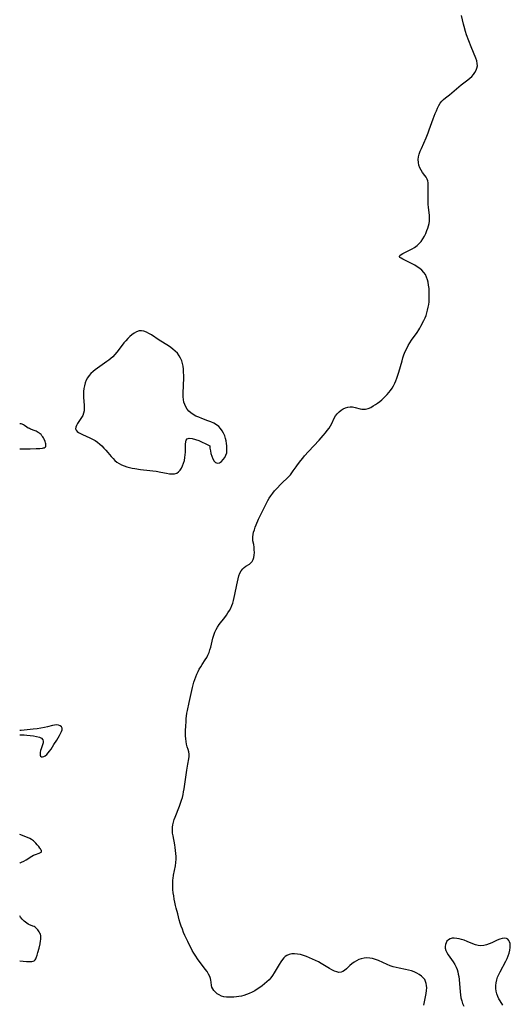
# Model space of a CAD drawing. Extents: x 1638514 to 1646716, y 2764605 to 2772807.
# Drawn here: x 1638514 to 1638805, y 2766927 to 2767511 of the extents above; entities that cross this region are included whole.
import ezdxf

# ---------------------------------------------------------------- set-up
doc = ezdxf.new("R2010")
doc.units = 0

msp = doc.modelspace()

# ---------------------------------------------------------------- linework, layer by layer
at = {"layer": 'WIL_007_Contours', "color": 0}
for points in [[(1638514, 2767271.34, 176), (1638514, 2767271.34, 176)], [(1638514, 2767256.47, 176), (1638514, 2767256.47, 176)], [(1638514, 2767089.32, 176), (1638514, 2767089.32, 176)], [(1638514, 2767086.86, 176), (1638514, 2767086.86, 176)], [(1638514, 2767027.75, 176), (1638514, 2767027.75, 176)], [(1638514, 2767010.76, 176), (1638514, 2767010.76, 176)], [(1638514, 2766979.45, 176), (1638514, 2766979.45, 176)], [(1638514, 2766952.84, 176), (1638514, 2766952.84, 176)]]:
    msp.add_polyline3d(points, dxfattribs=at)
at = {"layer": 'WIL_008_Contours', "color": 0}
for points in [[(1638753.79, 2766926.54, 176), (1638755.08, 2766933.5, 176), (1638755.33, 2766935.18, 176), (1638755.45, 2766936.81, 176), (1638755.39, 2766938.12, 176), (1638755.18, 2766939.38, 176), (1638754.81, 2766940.57, 176), (1638754.25, 2766941.67, 176), (1638753.39, 2766942.79, 176), (1638752.31, 2766943.78, 176), (1638751, 2766944.71, 176), (1638749.55, 2766945.52, 176), (1638748, 2766946.22, 176), (1638746.36, 2766946.81, 176), (1638744.61, 2766947.29, 176), (1638742.82, 2766947.68, 176), (1638739.17, 2766948.39, 176), (1638737.35, 2766948.79, 176), (1638735.56, 2766949.28, 176), (1638733.77, 2766949.91, 176), (1638732.01, 2766950.64, 176), (1638726.82, 2766952.93, 176), (1638725.09, 2766953.58, 176), (1638723.35, 2766954.09, 176), (1638721.65, 2766954.39, 176), (1638719.95, 2766954.5, 176), (1638718.27, 2766954.4, 176), (1638716.63, 2766954.07, 176), (1638715.15, 2766953.53, 176), (1638713.73, 2766952.8, 176), (1638712.37, 2766951.94, 176), (1638711.09, 2766950.99, 176), (1638709.88, 2766949.96, 176), (1638707.77, 2766947.99, 176), (1638706.75, 2766947.13, 176), (1638705.73, 2766946.44, 176), (1638704.65, 2766946.03, 176), (1638703.41, 2766945.95, 176), (1638702.1, 2766946.2, 176), (1638700.73, 2766946.7, 176), (1638699.24, 2766947.41, 176), (1638697.71, 2766948.26, 176), (1638692.91, 2766951.17, 176), (1638691.24, 2766952.12, 176), (1638689.5, 2766953.02, 176), (1638687.73, 2766953.85, 176), (1638685.94, 2766954.62, 176), (1638684.14, 2766955.32, 176), (1638682.34, 2766955.94, 176), (1638680.56, 2766956.45, 176), (1638678.8, 2766956.83, 176), (1638677.07, 2766957.02, 176), (1638675.42, 2766956.96, 176), (1638673.88, 2766956.61, 176), (1638672.46, 2766955.94, 176), (1638671.55, 2766955.29, 176), (1638670.71, 2766954.52, 176), (1638669.94, 2766953.63, 176), (1638668.88, 2766952.19, 176), (1638667.9, 2766950.63, 176), (1638665.01, 2766945.66, 176), (1638663.96, 2766944.04, 176), (1638662.98, 2766942.73, 176), (1638661.92, 2766941.5, 176), (1638660.66, 2766940.26, 176), (1638659.32, 2766939.1, 176), (1638657.91, 2766938.01, 176), (1638656.45, 2766936.98, 176), (1638654.94, 2766936.01, 176), (1638653.4, 2766935.09, 176), (1638651.82, 2766934.24, 176), (1638650.22, 2766933.46, 176), (1638648.59, 2766932.78, 176), (1638646.93, 2766932.22, 176), (1638645.49, 2766931.86, 176), (1638644.04, 2766931.59, 176), (1638642.58, 2766931.39, 176), (1638641.07, 2766931.24, 176), (1638639.57, 2766931.15, 176), (1638638.1, 2766931.15, 176), (1638636.66, 2766931.25, 176), (1638635.16, 2766931.5, 176), (1638633.76, 2766931.92, 176), (1638632.43, 2766932.53, 176), (1638631.22, 2766933.31, 176), (1638630.16, 2766934.2, 176), (1638629.26, 2766935.16, 176), (1638628.55, 2766936.19, 176), (1638628.07, 2766937.25, 176), (1638627.87, 2766938.2, 176), (1638627.67, 2766940.22, 176), (1638627.48, 2766941.27, 176), (1638627.18, 2766942.36, 176), (1638626.77, 2766943.47, 176), (1638626.03, 2766944.96, 176), (1638625.13, 2766946.45, 176), (1638624.11, 2766947.93, 176), (1638619.57, 2766954, 176), (1638618.46, 2766955.59, 176), (1638617.4, 2766957.26, 176), (1638616.4, 2766958.97, 176), (1638615.45, 2766960.72, 176), (1638614.54, 2766962.48, 176), (1638613.67, 2766964.26, 176), (1638612.01, 2766967.87, 176), (1638611.23, 2766969.68, 176), (1638610.5, 2766971.51, 176), (1638609.82, 2766973.36, 176), (1638609.21, 2766975.22, 176), (1638608.69, 2766977.05, 176), (1638607.75, 2766980.74, 176), (1638606.87, 2766983.99, 176), (1638606.45, 2766985.62, 176), (1638606.03, 2766987.5, 176), (1638605.66, 2766989.39, 176), (1638605.35, 2766991.29, 176), (1638605.1, 2766993.2, 176), (1638604.91, 2766995.1, 176), (1638604.79, 2766997, 176), (1638604.77, 2766998.89, 176), (1638604.87, 2767000.77, 176), (1638604.97, 2767001.65, 176), (1638605.26, 2767003.54, 176), (1638606.34, 2767009.2, 176), (1638606.62, 2767011.1, 176), (1638606.79, 2767013, 176), (1638606.8, 2767014.72, 176), (1638606.7, 2767016.46, 176), (1638606.51, 2767018.19, 176), (1638606.26, 2767019.92, 176), (1638605.96, 2767021.64, 176), (1638604.95, 2767026.87, 176), (1638604.71, 2767028.59, 176), (1638604.58, 2767030.3, 176), (1638604.62, 2767031.99, 176), (1638604.84, 2767033.52, 176), (1638605.2, 2767035.03, 176), (1638605.66, 2767036.54, 176), (1638606.2, 2767038.04, 176), (1638608.81, 2767044.59, 176), (1638609.45, 2767046.29, 176), (1638610.03, 2767048.01, 176), (1638610.53, 2767049.75, 176), (1638610.92, 2767051.41, 176), (1638611.23, 2767053.08, 176), (1638611.51, 2767054.77, 176), (1638613.14, 2767065.88, 176), (1638613.73, 2767069.46, 176), (1638614.28, 2767072.57, 176), (1638614.47, 2767073.94, 176), (1638614.49, 2767075.27, 176), (1638614.28, 2767076.74, 176), (1638613.88, 2767078.21, 176), (1638613.42, 2767079.71, 176), (1638612.99, 2767081.27, 176), (1638612.7, 2767082.86, 176), (1638612.52, 2767084.51, 176), (1638612.42, 2767086.21, 176), (1638612.38, 2767087.95, 176), (1638612.4, 2767089.71, 176), (1638612.46, 2767091.49, 176), (1638612.67, 2767095.05, 176), (1638612.79, 2767096.52, 176), (1638612.95, 2767097.98, 176), (1638613.23, 2767099.73, 176), (1638613.57, 2767101.34, 176), (1638614.61, 2767105.96, 176), (1638616.51, 2767115.01, 176), (1638616.88, 2767116.58, 176), (1638617.31, 2767118.13, 176), (1638617.83, 2767119.73, 176), (1638618.43, 2767121.3, 176), (1638619.09, 2767122.84, 176), (1638619.8, 2767124.35, 176), (1638620.56, 2767125.82, 176), (1638621.37, 2767127.25, 176), (1638622.24, 2767128.63, 176), (1638624.08, 2767131.31, 176), (1638624.93, 2767132.67, 176), (1638625.69, 2767134.12, 176), (1638626.33, 2767135.64, 176), (1638626.88, 2767137.2, 176), (1638627.35, 2767138.8, 176), (1638628.62, 2767144.25, 176), (1638629.11, 2767146.03, 176), (1638629.75, 2767147.75, 176), (1638630.52, 2767149.27, 176), (1638631.42, 2767150.75, 176), (1638632.41, 2767152.19, 176), (1638635.61, 2767156.45, 176), (1638636.66, 2767157.89, 176), (1638637.56, 2767159.23, 176), (1638638.4, 2767160.61, 176), (1638639.17, 2767162.02, 176), (1638639.84, 2767163.46, 176), (1638640.41, 2767164.94, 176), (1638640.87, 2767166.55, 176), (1638641.62, 2767170.04, 176), (1638642.72, 2767175.71, 176), (1638643.12, 2767177.56, 176), (1638643.56, 2767179.36, 176), (1638644.07, 2767181.07, 176), (1638644.68, 2767182.67, 176), (1638645.41, 2767184.1, 176), (1638646.32, 2767185.32, 176), (1638647.23, 2767186.14, 176), (1638648.23, 2767186.83, 176), (1638650.27, 2767188.1, 176), (1638651.19, 2767188.8, 176), (1638651.96, 2767189.62, 176), (1638652.57, 2767190.76, 176), (1638652.94, 2767192.07, 176), (1638653.15, 2767193.5, 176), (1638653.22, 2767195, 176), (1638653.18, 2767196.54, 176), (1638653.06, 2767198.11, 176), (1638652.83, 2767199.64, 176), (1638652.36, 2767201.87, 176), (1638652.21, 2767202.99, 176), (1638652.23, 2767204.3, 176), (1638652.43, 2767205.67, 176), (1638652.76, 2767207.07, 176), (1638653.2, 2767208.51, 176), (1638653.72, 2767209.97, 176), (1638654.3, 2767211.45, 176), (1638655.74, 2767214.69, 176), (1638657.29, 2767217.95, 176), (1638659.65, 2767222.74, 176), (1638661.22, 2767225.76, 176), (1638662.07, 2767227.22, 176), (1638662.98, 2767228.63, 176), (1638664.07, 2767230.09, 176), (1638665.24, 2767231.5, 176), (1638666.46, 2767232.85, 176), (1638669, 2767235.47, 176), (1638673.73, 2767240.15, 176), (1638674.59, 2767241.09, 176), (1638675.47, 2767242.19, 176), (1638676.3, 2767243.34, 176), (1638677.92, 2767245.72, 176), (1638678.86, 2767247.04, 176), (1638680.86, 2767249.65, 176), (1638681.91, 2767250.93, 176), (1638683.04, 2767252.26, 176), (1638685.39, 2767254.87, 176), (1638691.6, 2767261.57, 176), (1638694.12, 2767264.42, 176), (1638695.32, 2767265.87, 176), (1638696.46, 2767267.33, 176), (1638697.52, 2767268.82, 176), (1638698.38, 2767270.18, 176), (1638699.14, 2767271.56, 176), (1638700.6, 2767274.68, 176), (1638701.42, 2767276.13, 176), (1638702.35, 2767277.33, 176), (1638703.43, 2767278.4, 176), (1638704.62, 2767279.34, 176), (1638705.9, 2767280.14, 176), (1638707.24, 2767280.77, 176), (1638708.63, 2767281.21, 176), (1638710.04, 2767281.39, 176), (1638711.49, 2767281.3, 176), (1638712.95, 2767281, 176), (1638715.91, 2767280.28, 176), (1638717.01, 2767280.1, 176), (1638718.1, 2767280.02, 176), (1638719.19, 2767280.08, 176), (1638720.72, 2767280.44, 176), (1638722.24, 2767281.07, 176), (1638723.74, 2767281.89, 176), (1638725.03, 2767282.71, 176), (1638726.31, 2767283.61, 176), (1638727.57, 2767284.58, 176), (1638728.81, 2767285.61, 176), (1638730.02, 2767286.69, 176), (1638731.05, 2767287.71, 176), (1638732.04, 2767288.77, 176), (1638732.98, 2767289.87, 176), (1638733.96, 2767291.16, 176), (1638734.87, 2767292.51, 176), (1638735.71, 2767293.9, 176), (1638736.48, 2767295.33, 176), (1638737.16, 2767296.81, 176), (1638737.81, 2767298.45, 176), (1638738.38, 2767300.14, 176), (1638738.9, 2767301.85, 176), (1638740.81, 2767308.76, 176), (1638741.33, 2767310.47, 176), (1638741.9, 2767312.15, 176), (1638742.31, 2767313.23, 176), (1638742.75, 2767314.29, 176), (1638743.57, 2767316.04, 176), (1638744.47, 2767317.74, 176), (1638745.44, 2767319.39, 176), (1638746.48, 2767320.99, 176), (1638749.72, 2767325.46, 176), (1638750.71, 2767326.98, 176), (1638751.37, 2767328.13, 176), (1638751.99, 2767329.3, 176), (1638753.74, 2767332.67, 176), (1638754.44, 2767334.12, 176), (1638755.04, 2767335.62, 176), (1638755.55, 2767337.18, 176), (1638755.98, 2767338.78, 176), (1638756.33, 2767340.42, 176), (1638756.61, 2767342.08, 176), (1638756.81, 2767343.76, 176), (1638756.94, 2767345.73, 176), (1638756.98, 2767347.7, 176), (1638756.93, 2767349.66, 176), (1638756.81, 2767351.61, 176), (1638756.59, 2767353.53, 176), (1638756.28, 2767355.4, 176), (1638755.96, 2767356.73, 176), (1638755.41, 2767358.31, 176), (1638754.68, 2767359.79, 176), (1638753.76, 2767361.15, 176), (1638752.61, 2767362.38, 176), (1638751.3, 2767363.48, 176), (1638749.87, 2767364.47, 176), (1638748.37, 2767365.38, 176), (1638746.83, 2767366.21, 176), (1638745.3, 2767366.97, 176), (1638742.46, 2767368.3, 176), (1638741.24, 2767368.9, 176), (1638740.25, 2767369.48, 176), (1638739.56, 2767370.05, 176), (1638739.3, 2767370.6, 176), (1638739.56, 2767371.16, 176), (1638740.25, 2767371.73, 176), (1638741.25, 2767372.31, 176), (1638745.3, 2767374.27, 176), (1638746.78, 2767375.05, 176), (1638748.27, 2767375.96, 176), (1638749.69, 2767377, 176), (1638750.99, 2767378.18, 176), (1638752.14, 2767379.54, 176), (1638753.15, 2767381.04, 176), (1638754.04, 2767382.64, 176), (1638754.84, 2767384.29, 176), (1638755.56, 2767385.98, 176), (1638756.08, 2767387.37, 176), (1638756.53, 2767388.77, 176), (1638756.88, 2767390.18, 176), (1638757.1, 2767391.61, 176), (1638757.16, 2767393.21, 176), (1638757.08, 2767394.83, 176), (1638756.51, 2767399.79, 176), (1638756.39, 2767401.32, 176), (1638756.31, 2767402.86, 176), (1638756.26, 2767405.93, 176), (1638756.33, 2767411.36, 176), (1638756.32, 2767413.07, 176), (1638756.23, 2767414.29, 176), (1638756.02, 2767415.44, 176), (1638755.68, 2767416.51, 176), (1638755.1, 2767417.6, 176), (1638754.38, 2767418.61, 176), (1638752.91, 2767420.47, 176), (1638752.08, 2767421.76, 176), (1638751.39, 2767423.2, 176), (1638750.85, 2767424.75, 176), (1638750.51, 2767426.37, 176), (1638750.42, 2767428.03, 176), (1638750.63, 2767429.66, 176), (1638751.06, 2767431.3, 176), (1638751.64, 2767432.96, 176), (1638752.33, 2767434.64, 176), (1638755.09, 2767440.86, 176), (1638756.36, 2767443.95, 176), (1638756.97, 2767445.61, 176), (1638759.33, 2767452.25, 176), (1638760.56, 2767455.47, 176), (1638761.21, 2767457.04, 176), (1638761.91, 2767458.58, 176), (1638762.66, 2767460.06, 176), (1638763.51, 2767461.45, 176), (1638764.48, 2767462.72, 176), (1638765.48, 2767463.74, 176), (1638766.57, 2767464.67, 176), (1638768.89, 2767466.48, 176), (1638770.3, 2767467.62, 176), (1638775.94, 2767472.4, 176), (1638777.38, 2767473.54, 176), (1638779.89, 2767475.39, 176), (1638781.07, 2767476.34, 176), (1638782.2, 2767477.41, 176), (1638783.21, 2767478.56, 176), (1638784.08, 2767479.76, 176), (1638784.79, 2767481.01, 176), (1638785.28, 2767482.29, 176), (1638785.52, 2767483.61, 176), (1638785.44, 2767485.07, 176), (1638785.09, 2767486.57, 176), (1638784.56, 2767488.1, 176), (1638781.79, 2767494.86, 176), (1638780.37, 2767498.45, 176), (1638779.04, 2767502.1, 176), (1638778.44, 2767503.93, 176), (1638777.58, 2767506.9, 176), (1638777.21, 2767508.37, 176), (1638776.1, 2767513.42, 176)], [(1638626.83, 2767258.27, 176), (1638626.78, 2767257.88, 176), (1638626.86, 2767256.8, 176), (1638627.1, 2767255.25, 176), (1638627.46, 2767253.66, 176), (1638627.95, 2767252.03, 176), (1638628.58, 2767250.5, 176), (1638629.33, 2767249.21, 176), (1638630.21, 2767248.32, 176), (1638631.36, 2767247.95, 176), (1638632.56, 2767248.22, 176), (1638633.69, 2767249, 176), (1638634.71, 2767250.09, 176), (1638635.62, 2767251.32, 176), (1638636.34, 2767252.67, 176), (1638636.79, 2767254.11, 176), (1638636.93, 2767255.42, 176), (1638636.92, 2767256.79, 176), (1638636.85, 2767258.21, 176), (1638636.71, 2767259.68, 176), (1638636.5, 2767261.16, 176), (1638636.17, 2767262.63, 176), (1638635.66, 2767264.22, 176), (1638635, 2767265.74, 176), (1638634.19, 2767267.19, 176), (1638633.22, 2767268.52, 176), (1638632.09, 2767269.69, 176), (1638630.68, 2767270.75, 176), (1638629.1, 2767271.65, 176), (1638627.41, 2767272.43, 176), (1638625.65, 2767273.14, 176), (1638622.05, 2767274.49, 176), (1638620.28, 2767275.18, 176), (1638618.58, 2767275.94, 176), (1638616.97, 2767276.8, 176), (1638615.5, 2767277.81, 176), (1638614.36, 2767278.86, 176), (1638613.37, 2767280.05, 176), (1638612.53, 2767281.35, 176), (1638611.87, 2767282.74, 176), (1638611.39, 2767284.21, 176), (1638611.13, 2767285.76, 176), (1638611.03, 2767287.38, 176), (1638611.04, 2767289.04, 176), (1638611.27, 2767294.44, 176), (1638611.35, 2767298.17, 176), (1638611.32, 2767300.03, 176), (1638611.24, 2767301.87, 176), (1638611.1, 2767303.67, 176), (1638610.88, 2767305.43, 176), (1638610.58, 2767307.13, 176), (1638610.17, 2767308.66, 176), (1638609.49, 2767310.23, 176), (1638608.59, 2767311.71, 176), (1638607.52, 2767313.12, 176), (1638606.3, 2767314.43, 176), (1638604.94, 2767315.64, 176), (1638603.67, 2767316.59, 176), (1638602.33, 2767317.48, 176), (1638596.74, 2767320.87, 176), (1638592.13, 2767324.02, 176), (1638590.64, 2767324.96, 176), (1638589.17, 2767325.76, 176), (1638587.71, 2767326.32, 176), (1638586.25, 2767326.56, 176), (1638584.81, 2767326.4, 176), (1638583.39, 2767325.9, 176), (1638581.98, 2767325.15, 176), (1638580.6, 2767324.19, 176), (1638579.26, 2767323.06, 176), (1638578.08, 2767321.89, 176), (1638576.94, 2767320.63, 176), (1638575.83, 2767319.31, 176), (1638574.74, 2767317.95, 176), (1638571.53, 2767313.77, 176), (1638570.42, 2767312.4, 176), (1638569.23, 2767311.11, 176), (1638568.14, 2767310.09, 176), (1638566.97, 2767309.13, 176), (1638565.76, 2767308.22, 176), (1638560.12, 2767304.41, 176), (1638558.77, 2767303.38, 176), (1638557.49, 2767302.3, 176), (1638556.3, 2767301.15, 176), (1638555.22, 2767299.92, 176), (1638554.3, 2767298.6, 176), (1638553.52, 2767297.12, 176), (1638552.92, 2767295.55, 176), (1638552.46, 2767293.92, 176), (1638552.14, 2767292.25, 176), (1638551.93, 2767290.54, 176), (1638551.85, 2767288.83, 176), (1638551.9, 2767287.13, 176), (1638552.29, 2767282.15, 176), (1638552.32, 2767280.57, 176), (1638552.23, 2767279.04, 176), (1638551.94, 2767277.59, 176), (1638551.42, 2767276.25, 176), (1638550.72, 2767274.98, 176), (1638549.92, 2767273.78, 176), (1638548.31, 2767271.49, 176), (1638547.65, 2767270.41, 176), (1638547.23, 2767269.38, 176), (1638547.16, 2767268.41, 176), (1638547.47, 2767267.6, 176), (1638548.09, 2767266.85, 176), (1638548.94, 2767266.15, 176), (1638549.99, 2767265.5, 176), (1638551.19, 2767264.9, 176), (1638555.66, 2767263, 176), (1638557.26, 2767262.25, 176), (1638558.8, 2767261.37, 176), (1638560.18, 2767260.41, 176), (1638561.49, 2767259.34, 176), (1638562.74, 2767258.18, 176), (1638563.95, 2767256.95, 176), (1638565.11, 2767255.68, 176), (1638566.24, 2767254.37, 176), (1638568.31, 2767251.88, 176), (1638569.37, 2767250.68, 176), (1638570.48, 2767249.57, 176), (1638571.66, 2767248.56, 176), (1638572.99, 2767247.69, 176), (1638574.42, 2767246.95, 176), (1638575.93, 2767246.32, 176), (1638577.5, 2767245.8, 176), (1638579.11, 2767245.36, 176), (1638580.71, 2767245.01, 176), (1638582.33, 2767244.72, 176), (1638585.63, 2767244.27, 176), (1638591.14, 2767243.7, 176), (1638593.05, 2767243.48, 176), (1638594.94, 2767243.22, 176), (1638597.65, 2767242.73, 176), (1638601.15, 2767242.01, 176), (1638602.81, 2767241.73, 176), (1638604.39, 2767241.59, 176), (1638605.85, 2767241.65, 176), (1638607.16, 2767242.02, 176), (1638608.25, 2767242.74, 176), (1638609.19, 2767243.76, 176), (1638609.99, 2767245.01, 176), (1638610.67, 2767246.43, 176), (1638611.24, 2767247.97, 176), (1638611.7, 2767249.6, 176), (1638612.02, 2767251.28, 176), (1638612.2, 2767252.92, 176), (1638612.27, 2767254.57, 176), (1638612.35, 2767259.22, 176), (1638612.46, 2767260.55, 176), (1638612.73, 2767261.66, 176), (1638613.39, 2767262.42, 176), (1638614.62, 2767262.74, 176), (1638616.28, 2767262.58, 176), (1638618.21, 2767262.07, 176), (1638620.25, 2767261.33, 176), (1638622.24, 2767260.49, 176), (1638624.04, 2767259.65, 176), (1638626.83, 2767258.27, 176)], [(1638514, 2767256.47, 176), (1638520.21, 2767256.52, 176), (1638523.73, 2767256.59, 176), (1638526.04, 2767256.7, 176), (1638527.46, 2767256.86, 176), (1638528.09, 2767256.98, 176), (1638528.65, 2767257.16, 176), (1638529.1, 2767257.4, 176), (1638529.42, 2767257.74, 176), (1638529.58, 2767258.2, 176), (1638529.58, 2767258.76, 176), (1638529.47, 2767259.39, 176), (1638529.29, 2767260.07, 176), (1638529.04, 2767260.77, 176), (1638528.43, 2767262.21, 176), (1638528.07, 2767262.92, 176), (1638527.67, 2767263.62, 176), (1638527.23, 2767264.28, 176), (1638526.74, 2767264.89, 176), (1638526.22, 2767265.39, 176), (1638525.66, 2767265.84, 176), (1638525.05, 2767266.24, 176), (1638524.42, 2767266.61, 176), (1638523.77, 2767266.93, 176), (1638523.11, 2767267.2, 176), (1638520.45, 2767268.15, 176), (1638519.78, 2767268.44, 176), (1638519.08, 2767268.81, 176), (1638518.33, 2767269.28, 176), (1638516.88, 2767270.29, 176), (1638516.18, 2767270.73, 176), (1638515.53, 2767271.06, 176), (1638514.95, 2767271.26, 176), (1638514.48, 2767271.36, 176), (1638514.15, 2767271.38, 176), (1638514, 2767271.34, 176)], [(1638514, 2767086.86, 176), (1638516.58, 2767086.78, 176), (1638518.29, 2767086.68, 176), (1638520.19, 2767086.5, 176), (1638522.15, 2767086.25, 176), (1638524.03, 2767085.89, 176), (1638525.69, 2767085.4, 176), (1638526.99, 2767084.77, 176), (1638527.78, 2767083.96, 176), (1638527.97, 2767083.06, 176), (1638527.84, 2767082.04, 176), (1638527.55, 2767080.93, 176), (1638526.78, 2767078.61, 176), (1638526.44, 2767077.47, 176), (1638526.2, 2767076.43, 176), (1638526.1, 2767075.5, 176), (1638526.15, 2767074.71, 176), (1638526.42, 2767074.14, 176), (1638526.91, 2767073.83, 176), (1638527.58, 2767073.78, 176), (1638528.34, 2767073.95, 176), (1638529.15, 2767074.37, 176), (1638530.02, 2767075.12, 176), (1638530.89, 2767076.09, 176), (1638531.75, 2767077.2, 176), (1638532.62, 2767078.42, 176), (1638534.35, 2767081.04, 176), (1638536.02, 2767083.75, 176), (1638537.62, 2767086.49, 176), (1638538.28, 2767087.71, 176), (1638538.81, 2767088.85, 176), (1638539.13, 2767089.88, 176), (1638539.15, 2767090.78, 176), (1638538.77, 2767091.56, 176), (1638538.03, 2767092.16, 176), (1638537.04, 2767092.55, 176), (1638535.86, 2767092.72, 176), (1638534.66, 2767092.64, 176), (1638533.38, 2767092.39, 176), (1638530.46, 2767091.61, 176), (1638528.63, 2767091.18, 176), (1638526.51, 2767090.79, 176), (1638524.27, 2767090.46, 176), (1638522.01, 2767090.19, 176), (1638514.94, 2767089.48, 176), (1638514.17, 2767089.38, 176), (1638514, 2767089.32, 176)], [(1638514, 2767010.76, 176), (1638514.33, 2767010.87, 176), (1638515.17, 2767011.24, 176), (1638516.43, 2767011.89, 176), (1638517.94, 2767012.78, 176), (1638521.11, 2767014.8, 176), (1638522.27, 2767015.43, 176), (1638523.42, 2767015.92, 176), (1638525.57, 2767016.61, 176), (1638526.03, 2767016.79, 176), (1638526.42, 2767016.99, 176), (1638526.73, 2767017.22, 176), (1638526.91, 2767017.49, 176), (1638526.94, 2767017.84, 176), (1638526.84, 2767018.25, 176), (1638526.63, 2767018.69, 176), (1638526.36, 2767019.15, 176), (1638526.03, 2767019.64, 176), (1638525.28, 2767020.64, 176), (1638524.45, 2767021.66, 176), (1638523.57, 2767022.65, 176), (1638522.63, 2767023.58, 176), (1638522.13, 2767023.99, 176), (1638521.62, 2767024.36, 176), (1638521.08, 2767024.69, 176), (1638519.93, 2767025.29, 176), (1638517.7, 2767026.26, 176), (1638514, 2767027.75, 176)], [(1638514, 2766952.84, 176), (1638514.14, 2766952.85, 176), (1638516.09, 2766952.6, 176), (1638518.12, 2766952.4, 176), (1638519.2, 2766952.33, 176), (1638520.28, 2766952.3, 176), (1638521.26, 2766952.35, 176), (1638522.07, 2766952.52, 176), (1638522.67, 2766952.82, 176), (1638523.14, 2766953.29, 176), (1638523.52, 2766953.89, 176), (1638523.84, 2766954.57, 176), (1638524.39, 2766956.1, 176), (1638524.85, 2766957.75, 176), (1638525.5, 2766960.31, 176), (1638526.09, 2766962.89, 176), (1638526.41, 2766964.59, 176), (1638526.52, 2766965.43, 176), (1638526.59, 2766966.26, 176), (1638526.58, 2766967.07, 176), (1638526.48, 2766967.86, 176), (1638526.28, 2766968.57, 176), (1638525.99, 2766969.26, 176), (1638525.62, 2766969.92, 176), (1638525.21, 2766970.56, 176), (1638524.75, 2766971.16, 176), (1638524.25, 2766971.74, 176), (1638523.72, 2766972.26, 176), (1638523.16, 2766972.73, 176), (1638522.55, 2766973.12, 176), (1638521.88, 2766973.42, 176), (1638520.51, 2766973.92, 176), (1638519.8, 2766974.21, 176), (1638519.02, 2766974.6, 176), (1638518.22, 2766975.08, 176), (1638517.44, 2766975.65, 176), (1638516.71, 2766976.27, 176), (1638516.04, 2766976.93, 176), (1638515.45, 2766977.58, 176), (1638514.54, 2766978.69, 176), (1638514, 2766979.45, 176)], [(1638800.7, 2766926.43, 176), (1638798.99, 2766929.01, 176), (1638798.21, 2766930.3, 176), (1638797.55, 2766931.65, 176), (1638797.02, 2766933.18, 176), (1638796.68, 2766934.79, 176), (1638796.51, 2766936.44, 176), (1638796.49, 2766938.11, 176), (1638796.64, 2766939.79, 176), (1638796.98, 2766941.46, 176), (1638797.49, 2766943.07, 176), (1638798.16, 2766944.67, 176), (1638798.93, 2766946.24, 176), (1638802.36, 2766952.53, 176), (1638803.14, 2766954.1, 176), (1638803.82, 2766955.69, 176), (1638804.39, 2766957.37, 176), (1638804.8, 2766959.03, 176), (1638805.03, 2766960.64, 176), (1638805.04, 2766962.14, 176), (1638804.89, 2766963.12, 176), (1638804.64, 2766964, 176), (1638804.2, 2766964.93, 176), (1638803.58, 2766965.63, 176), (1638802.7, 2766966.08, 176), (1638801.63, 2766966.22, 176), (1638800.29, 2766966.03, 176), (1638798.85, 2766965.58, 176), (1638797.34, 2766964.96, 176), (1638794.17, 2766963.5, 176), (1638792.55, 2766962.8, 176), (1638790.92, 2766962.21, 176), (1638789.28, 2766961.8, 176), (1638787.64, 2766961.65, 176), (1638786, 2766961.84, 176), (1638784.36, 2766962.29, 176), (1638782.71, 2766962.91, 176), (1638779.37, 2766964.35, 176), (1638777.67, 2766965.03, 176), (1638776.17, 2766965.51, 176), (1638774.68, 2766965.89, 176), (1638773.22, 2766966.13, 176), (1638771.81, 2766966.23, 176), (1638770.5, 2766966.14, 176), (1638769.31, 2766965.82, 176), (1638768.3, 2766965.23, 176), (1638767.48, 2766964.42, 176), (1638766.92, 2766963.5, 176), (1638766.56, 2766962.46, 176), (1638766.4, 2766961.35, 176), (1638766.47, 2766960.21, 176), (1638766.8, 2766958.99, 176), (1638767.35, 2766957.77, 176), (1638768.18, 2766956.38, 176), (1638771.15, 2766952.14, 176), (1638772.09, 2766950.65, 176), (1638772.91, 2766949.09, 176), (1638773.44, 2766947.74, 176), (1638773.86, 2766946.35, 176), (1638774.18, 2766944.92, 176), (1638774.44, 2766943.46, 176), (1638774.67, 2766941.66, 176), (1638775.26, 2766934.37, 176), (1638775.47, 2766932.56, 176), (1638775.77, 2766930.79, 176), (1638776.19, 2766929.06, 176), (1638776.76, 2766927.45, 176), (1638777.45, 2766925.88, 176)]]:
    msp.add_polyline3d(points, dxfattribs=at)

doc.saveas('drawing.dxf')
